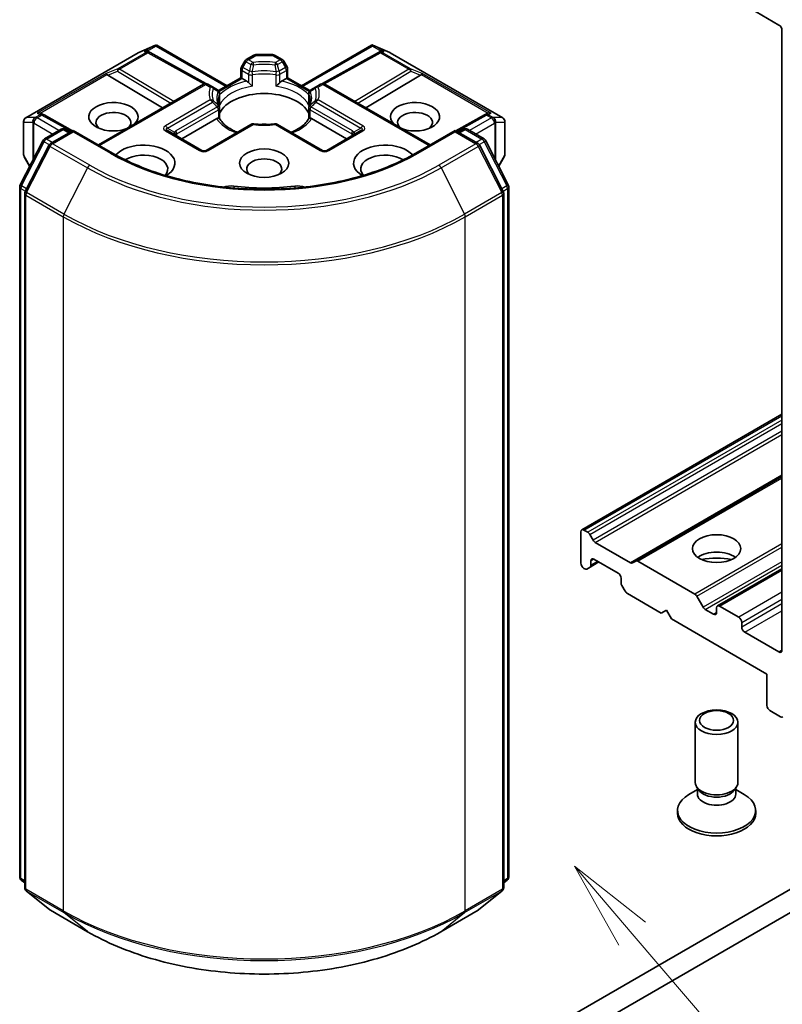
# Model space of a CAD drawing. Units: millimetres. Extents: x 0 to 4742, y 0 to 984.
# Drawn here: x 145 to 155, y 40 to 54 of the extents above; entities that cross this region are included whole.
import ezdxf

# ---------------------------------------------------------------- set-up
doc = ezdxf.new("R2010")
doc.units = ezdxf.units.MM
doc.layers.add('Symbol (TK)', color=100, linetype='Continuous', lineweight=18, true_color=0x00ff3f)
doc.layers.add('Visible (ISO)', color=7, linetype='Continuous', lineweight=35)
doc.layers.add('Visible Narrow (ISO)', color=7, linetype='Continuous', lineweight=25)
doc.styles.add('Note Text (TK2)', font='MS PGothic.ttf')

# ---------------------------------------------------------------- blocks, each defined once
blk = doc.blocks.new('バルーン22')
at = {"layer": 'Symbol (TK)', "color": 100, "true_color": 0x00ff40}
for p, q in [((320.737, 90.797), (319.111, 92.696)), ((321.117, 91.123), (319.111, 92.696)), ((319.111, 92.696), (320.358, 90.472)), ((320.737, 90.797), (326.154, 84.474))]:
    blk.add_line(p, q, dxfattribs=at)
at = {"layer": 'Symbol (TK)'}
blk.add_circle((328.104, 82.198), 3, dxfattribs=at)
at = {"layer": 'Symbol (TK)', "color": 7, "insert": (328.104, 82.18), "char_height": 2, "attachment_point": 5, "style": 'Note Text (TK2)'}
blk.add_mtext('4', dxfattribs=at)

msp = doc.modelspace()

# ---------------------------------------------------------------- linework, layer by layer
at = {"layer": 'Visible (ISO)'}
for p, q in [((154.7024, 54.4578), (155.1833, 54.1802)), ((155.2257, 54.1067), (155.2257, 45.3865)), ((146.1764, 53.7928), (146.405, 53.8929)), ((146.4199, 53.899), (146.4199, 53.8835)), ((146.4316, 53.8971), (147.4192, 53.3268)), ((148.4658, 53.3268), (149.4534, 53.8971)), ((149.4651, 53.899), (149.4651, 53.8835)), ((149.48, 53.8929), (149.7086, 53.7928)), ((144.587, 52.8756), (146.1704, 53.7898)), ((146.3124, 53.8061), (146.3335, 53.7955)), ((146.3358, 53.7943), (147.1211, 53.3564)), ((147.6897, 53.6952), (147.7959, 53.7566)), ((148.0591, 53.7646), (147.8259, 53.7646)), ((148.1953, 53.6952), (148.0891, 53.7566)), ((149.5492, 53.7943), (148.7639, 53.3564)), ((149.5515, 53.7955), (149.5726, 53.8061)), ((149.7146, 53.7898), (151.298, 52.8756)), ((147.6677, 53.6733), (147.6218, 53.5939)), ((148.2632, 53.5939), (148.2173, 53.6733)), ((145.7434, 53.4744), (146.5118, 53.0152)), ((147.6138, 53.4392), (147.6138, 53.5639)), ((148.2712, 53.5639), (148.2712, 53.4392)), ((150.1416, 53.4744), (149.3732, 53.0152)), ((145.609, 52.494), (147.0888, 53.3484)), ((147.2139, 53.3108), (147.1488, 53.3484)), ((147.2998, 53.2578), (147.6138, 53.4392)), ((147.6314, 53.429), (147.6138, 53.4392)), ((147.6314, 53.429), (147.6996, 53.3896)), ((148.1854, 53.3896), (148.2536, 53.429)), ((148.2712, 53.4392), (148.2536, 53.429)), ((148.2712, 53.4392), (148.5852, 53.2578)), ((148.7362, 53.3484), (148.6711, 53.3108)), ((150.276, 52.494), (148.7962, 53.3484)), ((147.2852, 53.2696), (147.2139, 53.3108)), ((147.3152, 53.2176), (147.3152, 53.0711)), ((148.5698, 53.0711), (148.5698, 53.2176)), ((148.6711, 53.3108), (148.5998, 53.2696)), ((144.8063, 52.9366), (144.8425, 52.9184)), ((145.2466, 52.693), (144.8448, 52.9171)), ((147.3152, 53.0119), (147.3152, 52.8662)), ((148.5698, 52.8662), (148.5698, 53.0119)), ((151.0402, 52.9171), (150.6384, 52.693)), ((151.0425, 52.9184), (151.0787, 52.9366)), ((144.557, 52.8236), (144.557, 52.3582)), ((146.7828, 52.5799), (147.2753, 52.8642)), ((147.7547, 52.7817), (147.124, 52.4175)), ((148.761, 52.4175), (148.1303, 52.7817)), ((148.6097, 52.8642), (149.1022, 52.5799)), ((151.328, 52.3582), (151.328, 52.8236)), ((144.8495, 52.578), (145.0841, 52.7135)), ((145.2555, 52.6981), (144.9342, 52.5127)), ((145.1441, 52.7135), (145.2131, 52.6736)), ((145.2555, 52.6778), (145.2555, 52.6981)), ((145.8088, 52.3787), (145.2555, 52.6981)), ((147.064, 52.4175), (146.5831, 52.6952)), ((149.3019, 52.6952), (148.821, 52.4175)), ((150.6295, 52.6981), (150.0762, 52.3787)), ((150.6295, 52.6981), (150.6295, 52.6778)), ((150.9508, 52.5127), (150.6295, 52.6981)), ((150.6719, 52.6736), (150.7409, 52.7135)), ((150.8009, 52.7135), (151.0355, 52.578)), ((144.5091, 51.9311), (144.826, 52.5533)), ((144.9108, 52.4879), (144.5798, 51.8382)), ((151.3052, 51.8382), (150.9742, 52.4879)), ((151.059, 52.5533), (151.3759, 51.9311)), ((144.5651, 52.3282), (144.6428, 52.1936)), ((151.2422, 52.1936), (151.3199, 52.3282)), ((144.5025, 42.2005), (144.5025, 51.9039)), ((144.5732, 51.8109), (144.5732, 42.0485)), ((151.3118, 42.0485), (151.3118, 51.8109)), ((151.3825, 51.9039), (151.3825, 42.2005)), ((166.992, 48.7505), (150.0214, 38.9525)), ((155.2257, 48.7055), (152.4097, 47.0796)), ((150.0214, 38.6259), (166.992, 48.4239)), ((155.2257, 47.8278), (153.1697, 46.6408)), ((152.3973, 46.6113), (152.3973, 47.0522)), ((152.4397, 47.0767), (152.4928, 47.046)), ((152.5228, 47.0143), (152.5687, 46.9349)), ((152.5987, 46.9032), (153.0939, 46.6173)), ((152.4397, 46.5378), (152.4504, 46.5316)), ((152.5263, 46.5551), (152.4804, 46.5286)), ((152.5263, 46.5551), (152.6518, 46.6276)), ((152.5387, 46.5826), (152.5387, 46.6439)), ((152.5811, 46.6684), (152.9205, 46.4725)), ((153.1239, 46.6144), (153.1697, 46.6408)), ((153.1997, 46.6379), (153.999, 46.1764)), ((155.2257, 46.5336), (154.3189, 46.01)), ((152.963, 46.399), (152.963, 46.3376)), ((153.0212, 46.2164), (152.9754, 46.2958)), ((153.0512, 46.1847), (153.5286, 45.9091)), ((154.029, 46.1448), (154.1173, 45.9918)), ((154.3065, 45.9826), (154.3065, 45.9172)), ((154.6176, 45.8519), (154.3489, 46.0071)), ((153.5286, 45.9091), (153.5994, 45.9499)), ((153.5994, 45.9499), (153.6701, 45.8274)), ((154.264, 45.8927), (154.1473, 45.9602)), ((153.6701, 45.8274), (155.0136, 45.0518)), ((154.66, 45.7131), (154.66, 45.7784)), ((155.1833, 45.362), (154.7024, 45.6396)), ((155.0136, 45.0518), (155.0136, 44.6109)), ((155.056, 44.5374), (155.2058, 44.4509)), ((154.0065, 43.5255), (154.0065, 44.3741)), ((154.6065, 43.5255), (154.6065, 44.3741)), ((154.0371, 43.4266), (153.9176, 43.3575)), ((154.0545, 43.4204), (154.0258, 43.4642)), ((154.0371, 43.3622), (154.0371, 43.447)), ((154.5584, 43.4204), (154.5871, 43.4642)), ((154.5758, 43.3622), (154.5758, 43.447)), ((154.5758, 43.4266), (154.6954, 43.3575)), ((153.7565, 43.0927), (153.7565, 43.133)), ((154.8565, 43.0927), (154.8565, 43.133)), ((144.5732, 42.1147), (144.5248, 42.1538)), ((151.3602, 42.1538), (151.3118, 42.1147)), ((144.5955, 42.0018), (144.9265, 41.7343)), ((150.9585, 41.7343), (151.2895, 42.0018)), ((144.9342, 41.729), (145.4575, 41.4268)), ((150.4275, 41.4268), (150.9508, 41.729))]:
    msp.add_line(p, q, dxfattribs=at)
for centre, start, end in [((146.2004, 53.7378), 113.65417, 120), ((146.3066, 53.7419), 60.84996, 63.31121), ((147.8259, 53.7046), 90, 120), ((148.0591, 53.7046), 60, 90), ((149.5784, 53.7419), 116.68879, 119.15004), ((149.6846, 53.7378), 60, 66.34583), ((147.7197, 53.6433), 120, 150), ((148.1653, 53.6433), 30, 60), ((147.6738, 53.5639), 150, 180), ((148.2112, 53.5639), 0, 30), ((147.1188, 53.2964), 60, 120), ((148.7662, 53.2964), 60, 120), ((147.2552, 53.2176), 0, 60.00001), ((148.6298, 53.2176), 120, 180), ((144.8156, 52.8647), 60.84996, 63.31121), ((147.2552, 53.0119), 0, 24.18021), ((148.6298, 53.0119), 155.81979, 180), ((151.0694, 52.8647), 116.68879, 119.15004), ((144.617, 52.8236), 120, 180), ((147.7847, 52.7297), 83.15253, 120), ((148.1003, 52.7297), 60, 96.84747), ((151.268, 52.8236), 0, 60), ((145.1141, 52.6615), 60, 120), ((150.7709, 52.6615), 60, 120), ((144.8795, 52.5261), 120, 153.00449), ((144.9642, 52.4607), 120, 153.00449), ((150.9208, 52.4607), 26.99551, 60), ((151.0055, 52.5261), 26.99551, 60), ((144.617, 52.3582), 180, 210), ((147.094, 52.4695), 240, 300), ((148.791, 52.4695), 240, 300), ((151.268, 52.3582), 330, 0), ((144.5625, 51.9039), 153.00449, 180), ((144.6332, 51.8109), 153.00449, 180), ((151.2518, 51.8109), 0, 26.99551), ((151.3225, 51.9039), 0, 26.99551), ((144.5625, 42.2005), 180, 231.05172), ((151.3225, 42.2005), 308.94828, 0), ((144.6332, 42.0485), 180, 231.05172), ((151.2518, 42.0485), 308.94828, 0), ((144.9642, 41.7809), 231.05172, 240), ((150.9208, 41.7809), 300, 308.94828)]:
    msp.add_arc(centre, 0.06, start, end, dxfattribs=at)
for centre, major_axis, ratio, start_param, end_param in [((155.1833, 54.1312), (-0.03, 0.052), 0.5773503, 3.9269908, 5.4977871), ((146.4153, 53.8319), (0.1259, 0.0637), 0.4222748, 1.3249975, 1.5594287), ((149.4697, 53.8319), (-0.1259, 0.0637), 0.4222748, 4.7237566, 4.9581877), ((146.2814, 53.7546), (0.0635, 0.0018), 0.9268026, 1.3125137, 1.9560148), ((146.2965, 53.747), (-0.0414, 0.0575), 0.8001954, 5.2907241, 5.5595571), ((149.5885, 53.747), (-0.0414, -0.0575), 0.8001954, 3.8652209, 4.1340538), ((149.6036, 53.7546), (-0.0635, 0.0018), 0.9268026, 4.3271705, 4.9706716), ((145.7452, 53.445), (0.0265, -0.054), 0.1137262, 2.3638175, 3.0073186), ((145.8432, 53.4853), (-0.1149, 0.0082), 0.3026251, 0.2228992, 0.5400652), ((150.0418, 53.4853), (0.1149, 0.0082), 0.3026251, 5.7431201, 6.0602861), ((150.1398, 53.445), (-0.0265, -0.054), 0.1137262, 3.2758667, 3.9193678), ((147.9425, 52.8411), (0.65, 0), 0.5773503, 0.265163, 2.8764297), ((145.8212, 52.8901), (0.3459, 0), 0.5773503, 5.7477827, 11.5309769), ((150.0638, 52.8901), (0.3459, 0), 0.5773503, 4.1769864, 9.9601806), ((144.7752, 52.885), (0.0635, 0.0018), 0.9268026, 1.3125137, 1.9560148), ((144.7904, 52.8774), (-0.0414, 0.0575), 0.8001954, 5.2907241, 5.5595571), ((145.8212, 52.8085), (-0.2459, 0), 0.5773503, 2.6530138, 6.8815928), ((150.0638, 52.8085), (-0.2459, 0), 0.5773503, 2.5431851, 6.7717641), ((151.0946, 52.8774), (-0.0414, -0.0575), 0.8001954, 3.8652209, 4.1340538), ((151.1098, 52.885), (-0.0635, 0.0018), 0.9268026, 4.3271705, 4.9706716), ((147.9425, 52.588), (0.34, 0), 0.5773503, 1.40444, 1.7371527), ((146.2454, 52.2369), (0.44, 0), 0.5773503, 5.5203237, 8.9499742), ((149.6396, 52.2369), (-0.44, 0), 0.5773503, 3.6163964, 7.046047), ((146.2454, 52.1553), (0.34, 0), 0.5773503, 5.8107598, 8.7137302), ((149.6396, 52.1553), (-0.34, 0), 0.5773503, 3.8526405, 6.7556108), ((147.9425, 52.1553), (-0.2459, 0), 0.5773503, 2.5431851, 6.8815928), ((147.4703, 51.801), (0.2, 0), 0.5773503, 1.3564776, 2.0972132), ((147.9425, 53.0534), (2.02, 0), 0.5773503, 4.4980703, 4.9267077), ((148.4147, 51.801), (0.2, 0), 0.5773503, 1.0443795, 1.785115), ((152.4397, 47.0277), (-0.03, 0.052), 0.5773503, 5.4977871, 7.0685835), ((152.4928, 46.997), (0.03, -0.052), 0.5773503, 1.5707963, 2.3561945), ((152.5987, 46.9522), (0.03, -0.052), 0.5773503, 4.712389, 5.4977871), ((152.5811, 46.6194), (-0.03, 0.052), 0.5773503, 5.4977871, 7.0685835), ((154.3065, 46.5704), (0.34, 0), 0.5773503, 0.6737459, 2.4678467), ((154.3065, 46.2765), (-0.7, 0), 0.5773503, 4.4052971, 5.0194809), ((152.4397, 46.5868), (-0.03, 0.052), 0.5773503, 0.7853982, 2.3561945), ((152.4504, 46.5806), (0.03, -0.052), 0.5773503, 5.4977871, 6.2831853), ((152.4963, 46.6071), (0.03, -0.052), 0.5773503, 0, 0.7853982), ((153.0939, 46.6663), (0.03, -0.052), 0.5773503, 5.4977871, 6.2831853), ((153.1997, 46.5889), (-0.03, 0.052), 0.5773503, 5.4977871, 6.2831853), ((152.9205, 46.4235), (-0.03, 0.052), 0.5773503, 3.9269908, 5.4977871), ((153.0054, 46.3131), (-0.03, 0.052), 0.5773503, 0.7853982, 1.5707963), ((153.0512, 46.2337), (-0.03, 0.052), 0.5773503, 1.5707963, 2.3561945), ((153.999, 46.1274), (0.03, -0.052), 0.5773503, 1.5707963, 2.3561945), ((154.1473, 46.0092), (0.03, -0.052), 0.5773503, 4.712389, 5.4977871), ((154.3489, 45.9581), (-0.03, 0.052), 0.5773503, 5.4977871, 7.0685835), ((154.264, 45.9417), (0.03, -0.052), 0.5773503, 5.4977871, 7.0685835), ((154.6176, 45.8029), (0.03, -0.052), 0.5773503, 0.7853982, 2.3561945), ((154.7024, 45.6886), (0.03, -0.052), 0.5773503, 3.9269908, 5.4977871), ((155.1833, 45.411), (0.03, -0.052), 0.5773503, 5.4977871, 7.0685835), ((155.056, 44.5864), (-0.03, 0.052), 0.5773503, 0.7853982, 2.3561945), ((155.2058, 44.4998), (0.03, -0.052), 0.5773503, 5.4977871, 6.3738452), ((154.3065, 43.5255), (-0.3, 0), 0.5773503, 0, 3.1415927), ((154.3065, 43.133), (-0.55, 0), 0.5773503, 5.4977871, 10.2101761), ((154.3065, 43.3622), (-0.2693, 0), 0.5773503, 0, 3.1415927), ((154.3065, 43.4754), (-0.2693, 0), 0.5773503, 0.3613671, 2.7802255), ((154.3065, 43.0927), (-0.55, 0), 0.5773503, 0, 3.1415927)]:
    msp.add_ellipse(centre, major_axis=major_axis, ratio=ratio, start_param=start_param, end_param=end_param, dxfattribs=at)
for centre, major_axis in [((147.9425, 52.2369), (0.3459, 0)), ((154.3065, 46.8154), (0.34, 0)), ((154.3065, 44.3741), (-0.3, 0)), ((154.3065, 44.3991), (-0.2387, 0))]:
    msp.add_ellipse(centre, major_axis=major_axis, ratio=0.5773503, dxfattribs=at)
for points, knots in [([(146.4199, 53.899), (146.4206, 53.8991), (146.4213, 53.8992), (146.4251, 53.8995), (146.4287, 53.8987), (146.4316, 53.8971)], [0.250886766, 0.250886766, 0.250886766, 0.250886766, 0.252877969, 0.252877969, 0.261626325, 0.261626325, 0.261626325, 0.261626325]), ([(149.4651, 53.899), (149.4645, 53.8991), (149.4638, 53.8992), (149.4598, 53.8996), (149.4564, 53.8988), (149.4534, 53.8971), (149.4534, 53.8971), (149.4534, 53.8971)], [0.381031219, 0.381031219, 0.381031219, 0.381031219, 0.382741903, 0.382741903, 0.391761654, 0.391761654, 0.391807965, 0.391807965, 0.391807965, 0.391807965]), ([(147.6996, 53.3896), (147.7056, 53.3862), (147.7127, 53.3806), (147.7194, 53.3736), (147.7207, 53.3723), (147.7219, 53.3709)], [0.046570546, 0.046570546, 0.046570546, 0.046570546, 0.059268827, 0.059268827, 0.062007553, 0.062007553, 0.062007553, 0.062007553]), ([(147.7219, 53.3709), (147.7232, 53.3694), (147.7246, 53.3678), (147.7323, 53.3595), (147.7395, 53.3524), (147.7577, 53.3357), (147.7686, 53.3267), (147.7791, 53.3189), (147.7792, 53.3188), (147.7794, 53.3187)], [0.073709419, 0.073709419, 0.073709419, 0.073709419, 0.076897284, 0.076897284, 0.091048315, 0.091048315, 0.109993893, 0.109993893, 0.110269957, 0.110269957, 0.110269957, 0.110269957]), ([(148.1056, 53.3187), (148.1058, 53.3188), (148.1059, 53.3189), (148.1164, 53.3267), (148.1273, 53.3357), (148.1455, 53.3524), (148.1527, 53.3595), (148.1604, 53.3678), (148.1618, 53.3694), (148.1631, 53.3709)], [-0.000337696, -0.000337696, -0.000337696, -0.000337696, 0, 0, 0.023175232, 0.023175232, 0.04048552, 0.04048552, 0.044385084, 0.044385084, 0.044385084, 0.044385084]), ([(148.1631, 53.3709), (148.1643, 53.3723), (148.1656, 53.3736), (148.1723, 53.3806), (148.1794, 53.3862), (148.1854, 53.3896)], [0.125076059, 0.125076059, 0.125076059, 0.125076059, 0.127814785, 0.127814785, 0.140513066, 0.140513066, 0.140513066, 0.140513066]), ([(147.31, 53.0365), (147.3076, 53.0418), (147.3055, 53.0471), (147.3017, 53.0576), (147.3001, 53.0628), (147.2973, 53.0733), (147.2962, 53.0785), (147.2943, 53.0889), (147.2936, 53.0941), (147.2927, 53.1044), (147.2925, 53.1096), (147.2925, 53.1148)], [5.24413872, 5.24413872, 5.24413872, 5.24413872, 5.2948684, 5.2948684, 5.34559809, 5.34559809, 5.39632777, 5.39632777, 5.44705746, 5.44705746, 5.49778714, 5.49778714, 5.49778714, 5.49778714]), ([(147.3133, 53.0496), (147.3133, 53.0498), (147.3134, 53.0501), (147.3146, 53.0572), (147.3152, 53.0643), (147.3152, 53.0711)], [-0.000337696, -0.000337696, -0.000337696, -0.000337696, 0, 0, 0.010702954, 0.010702954, 0.010702954, 0.010702954]), ([(148.5698, 53.0711), (148.5698, 53.0643), (148.5704, 53.0572), (148.5716, 53.0501), (148.5717, 53.0498), (148.5717, 53.0496)], [0.1012443086, 0.1012443086, 0.1012443086, 0.1012443086, 0.109993893, 0.109993893, 0.1102699567, 0.1102699567, 0.1102699567, 0.1102699567]), ([(148.5925, 53.1148), (148.5925, 53.1096), (148.5923, 53.1044), (148.5914, 53.0941), (148.5907, 53.0889), (148.5888, 53.0785), (148.5877, 53.0733), (148.5849, 53.0628), (148.5833, 53.0576), (148.5795, 53.0471), (148.5774, 53.0418), (148.575, 53.0365)], [2.35619449, 2.35619449, 2.35619449, 2.35619449, 2.40692418, 2.40692418, 2.45765386, 2.45765386, 2.50838354, 2.50838354, 2.55911323, 2.55911323, 2.60984291, 2.60984291, 2.60984291, 2.60984291]), ([(147.2753, 52.8642), (147.2813, 52.8677), (147.2884, 52.8702), (147.2952, 52.8711), (147.2964, 52.8712), (147.2976, 52.8712)], [0.046570546, 0.046570546, 0.046570546, 0.046570546, 0.059268827, 0.059268827, 0.062007553, 0.062007553, 0.062007553, 0.062007553]), ([(147.2976, 52.8712), (147.299, 52.8712), (147.3002, 52.8712), (147.3066, 52.871), (147.3104, 52.8703), (147.3138, 52.8684), (147.3145, 52.8677), (147.3149, 52.8669)], [0.073709419, 0.073709419, 0.073709419, 0.073709419, 0.076897284, 0.076897284, 0.091048315, 0.091048315, 0.097321849, 0.097321849, 0.097321849, 0.097321849]), ([(147.5652, 52.6723), (147.5451, 52.6802), (147.5258, 52.6887), (147.4757, 52.7135), (147.4469, 52.7308), (147.3964, 52.7675), (147.3747, 52.7869), (147.3391, 52.8266), (147.3251, 52.8469), (147.3149, 52.8669)], [4.52409357, 4.52409357, 4.52409357, 4.52409357, 4.63470077, 4.63470077, 4.82696272, 4.82696272, 5.01922467, 5.01922467, 5.21148662, 5.21148662, 5.21148662, 5.21148662]), ([(147.7919, 52.7893), (147.8116, 52.7869), (147.8316, 52.785), (147.8717, 52.7822), (147.8919, 52.7812), (147.9324, 52.7803), (147.9526, 52.7803), (147.9931, 52.7812), (148.0133, 52.7822), (148.0534, 52.785), (148.0734, 52.7869), (148.0931, 52.7893)], [2.15112797, 2.15112797, 2.15112797, 2.15112797, 2.23315458, 2.23315458, 2.31518119, 2.31518119, 2.39720779, 2.39720779, 2.4792344, 2.4792344, 2.56126101, 2.56126101, 2.56126101, 2.56126101]), ([(148.5701, 52.8669), (148.5599, 52.8469), (148.5459, 52.8266), (148.5103, 52.7869), (148.4886, 52.7675), (148.4381, 52.7308), (148.4093, 52.7135), (148.3592, 52.6887), (148.3399, 52.6802), (148.3198, 52.6723)], [2.64249501, 2.64249501, 2.64249501, 2.64249501, 2.83475696, 2.83475696, 3.02701891, 3.02701891, 3.21928086, 3.21928086, 3.32988807, 3.32988807, 3.32988807, 3.32988807]), ([(148.5701, 52.8669), (148.5705, 52.8677), (148.5712, 52.8684), (148.5745, 52.8703), (148.5784, 52.871), (148.5848, 52.8712), (148.586, 52.8712), (148.5874, 52.8712)], [0.015501113, 0.015501113, 0.015501113, 0.015501113, 0.023175232, 0.023175232, 0.04048552, 0.04048552, 0.044385084, 0.044385084, 0.044385084, 0.044385084]), ([(148.5874, 52.8712), (148.5886, 52.8712), (148.5898, 52.8711), (148.5966, 52.8702), (148.6037, 52.8677), (148.6097, 52.8642)], [0.125076059, 0.125076059, 0.125076059, 0.125076059, 0.127814785, 0.127814785, 0.140513066, 0.140513066, 0.140513066, 0.140513066]), ([(150.0762, 52.3787), (149.8544, 52.2506), (149.5963, 52.1422), (149.0333, 51.9766), (148.7285, 51.9194), (148.1029, 51.8622), (147.7821, 51.8622), (147.1564, 51.9194), (146.8517, 51.9766), (146.2887, 52.1422), (146.0306, 52.2506), (145.8088, 52.3787)], [3.1415927, 3.1415927, 3.1415927, 3.1415927, 3.4557519, 3.4557519, 3.7699112, 3.7699112, 4.0840704, 4.0840704, 4.3982297, 4.3982297, 4.712389, 4.712389, 4.712389, 4.712389]), ([(145.4575, 41.4268), (145.7193, 41.2757), (146.0214, 41.1491), (146.6773, 40.9561), (147.0311, 40.8898), (147.7567, 40.8235), (148.1283, 40.8235), (148.8539, 40.8898), (149.2077, 40.9561), (149.8636, 41.1491), (150.1657, 41.2757), (150.4275, 41.4268)], [1.5707963, 1.5707963, 1.5707963, 1.5707963, 1.8849556, 1.8849556, 2.1991149, 2.1991149, 2.5132741, 2.5132741, 2.8274334, 2.8274334, 3.1415927, 3.1415927, 3.1415927, 3.1415927])]:
    msp.add_open_spline(points, degree=3, knots=knots, dxfattribs=at)
at = {"layer": 'Visible Narrow (ISO)'}
for p, q in [((146.175, 53.7917), (146.3898, 53.8858)), ((146.3898, 53.8858), (146.2559, 53.8085)), ((146.296, 53.812), (146.4199, 53.8835)), ((146.4199, 53.8835), (147.4017, 53.3167)), ((148.4833, 53.3167), (149.4651, 53.8835)), ((149.4651, 53.8835), (149.589, 53.812)), ((149.6291, 53.8085), (149.4951, 53.8858)), ((149.4951, 53.8858), (149.71, 53.7917)), ((144.5916, 52.8775), (146.175, 53.7917)), ((146.2811, 53.7958), (145.8831, 53.566)), ((145.9085, 53.5611), (146.3066, 53.7909)), ((146.2559, 53.8085), (146.2811, 53.7958)), ((146.3066, 53.7909), (147.0947, 53.3513)), ((147.7197, 53.6923), (147.8259, 53.7536)), ((147.8259, 53.7646), (147.8259, 53.7536)), ((147.8259, 53.7536), (148.0591, 53.7536)), ((148.0591, 53.7536), (148.0591, 53.7646)), ((148.0591, 53.7536), (148.1653, 53.6923)), ((148.7903, 53.3513), (149.5784, 53.7909)), ((149.5784, 53.7909), (149.9765, 53.5611)), ((149.6039, 53.7958), (149.6291, 53.8085)), ((150.0019, 53.566), (149.6039, 53.7958)), ((149.71, 53.7917), (151.2934, 52.8775)), ((147.6438, 53.5812), (147.6897, 53.6606)), ((147.6897, 53.6606), (147.6677, 53.6733)), ((147.6897, 53.6606), (147.7547, 53.623)), ((147.7847, 53.6547), (147.7197, 53.6923)), ((148.1653, 53.6923), (148.1003, 53.6547)), ((148.1303, 53.623), (148.1953, 53.6606)), ((148.2173, 53.6733), (148.1953, 53.6606)), ((148.1953, 53.6606), (148.2412, 53.5812)), ((145.7197, 53.4989), (144.7498, 52.9389)), ((144.7898, 52.9424), (145.7306, 53.4856)), ((145.8831, 53.566), (145.7197, 53.4989)), ((145.7434, 53.4744), (145.878, 53.5297)), ((145.878, 53.5297), (146.6273, 53.0819)), ((146.6695, 53.1063), (145.9085, 53.5611)), ((147.6218, 53.5939), (147.6438, 53.5812)), ((147.6314, 53.429), (147.6314, 53.5394)), ((147.6314, 53.5394), (147.7219, 53.4871)), ((147.7343, 53.5289), (147.6438, 53.5812)), ((147.7219, 53.4871), (147.7219, 53.3709)), ((147.7794, 53.3187), (147.7794, 53.4781)), ((148.1056, 53.4781), (148.1056, 53.3187)), ((148.2412, 53.5812), (148.1507, 53.5289)), ((148.1631, 53.4871), (148.2536, 53.5394)), ((148.1631, 53.3709), (148.1631, 53.4871)), ((148.2412, 53.5812), (148.2632, 53.5939)), ((148.2536, 53.5394), (148.2536, 53.429)), ((149.9765, 53.5611), (149.2155, 53.1063)), ((149.2577, 53.0819), (150.007, 53.5297)), ((150.1653, 53.4989), (150.0019, 53.566)), ((150.007, 53.5297), (150.1416, 53.4744)), ((150.1544, 53.4856), (151.0952, 52.9424)), ((151.1352, 52.9389), (150.1653, 53.4989)), ((145.6266, 52.4839), (147.1188, 53.3454)), ((147.1188, 53.3454), (147.1839, 53.3078)), ((147.3095, 53.2432), (147.6314, 53.429)), ((148.2536, 53.429), (148.5755, 53.2432)), ((148.7011, 53.3078), (148.7662, 53.3454)), ((148.7662, 53.3454), (150.2584, 52.4839)), ((147.3133, 53.209), (147.3133, 53.0496)), ((148.5717, 53.0496), (148.5717, 53.209)), ((147.1839, 53.1256), (146.5531, 52.7615)), ((146.5831, 52.7298), (147.2139, 53.094)), ((148.6711, 53.094), (149.3019, 52.7298)), ((149.3319, 52.7615), (148.7011, 53.1256)), ((144.7901, 52.9186), (144.7209, 52.8787)), ((144.7464, 52.8738), (144.8156, 52.9137)), ((144.7498, 52.9389), (144.7901, 52.9186)), ((144.8156, 52.9137), (145.2293, 52.683)), ((147.2852, 53.0292), (146.6997, 52.6912)), ((146.7121, 52.6494), (147.2976, 52.9874)), ((147.2976, 52.9874), (147.2976, 52.8712)), ((148.5874, 52.8712), (148.5874, 52.9874)), ((148.5874, 52.9874), (149.1729, 52.6494)), ((149.1853, 52.6912), (148.5998, 53.0292)), ((150.6557, 52.683), (151.0694, 52.9137)), ((151.0694, 52.9137), (151.1386, 52.8738)), ((151.0949, 52.9186), (151.1352, 52.9389)), ((151.1641, 52.8787), (151.0949, 52.9186)), ((144.5601, 52.3473), (144.5601, 52.8127)), ((144.5601, 52.8127), (144.6853, 52.8127)), ((144.7168, 52.8775), (144.5916, 52.8775)), ((144.6853, 52.8127), (144.6853, 52.2771)), ((144.6998, 52.7991), (144.7039, 52.8003)), ((144.6998, 52.3055), (144.6998, 52.7991)), ((144.7039, 52.8003), (144.9692, 52.6472)), ((144.7209, 52.8787), (144.7168, 52.8775)), ((145.0541, 52.6961), (144.7464, 52.8738)), ((147.154, 52.4146), (147.7847, 52.7787)), ((148.1003, 52.7787), (148.731, 52.4146)), ((151.1386, 52.8738), (150.8309, 52.6961)), ((150.9158, 52.6472), (151.181, 52.8003)), ((151.1682, 52.8775), (151.1641, 52.8787)), ((151.2934, 52.8775), (151.1682, 52.8775)), ((151.181, 52.8003), (151.1852, 52.7991)), ((151.1852, 52.7991), (151.1852, 52.3055)), ((151.1997, 52.2771), (151.1997, 52.8127)), ((151.1997, 52.8127), (151.3249, 52.8127)), ((151.3249, 52.8127), (151.3249, 52.3473)), ((144.8795, 52.5751), (145.1141, 52.7105)), ((144.9642, 52.5097), (145.2555, 52.6778)), ((145.1141, 52.7105), (145.1955, 52.6635)), ((145.2555, 52.6778), (145.7788, 52.3757)), ((146.5531, 52.6922), (147.034, 52.4146)), ((146.5831, 52.7298), (146.6806, 52.6735)), ((146.7121, 52.6207), (146.7121, 52.6494)), ((148.851, 52.4146), (149.3319, 52.6922)), ((149.1729, 52.6494), (149.1729, 52.6207)), ((149.3019, 52.7298), (149.2044, 52.6735)), ((150.1062, 52.3757), (150.6295, 52.6778)), ((150.6295, 52.6778), (150.9208, 52.5097)), ((150.6895, 52.6635), (150.7709, 52.7105)), ((150.7709, 52.7105), (151.0055, 52.5751)), ((144.5299, 51.9164), (144.8469, 52.5386)), ((144.8469, 52.5386), (144.9173, 52.498)), ((144.9609, 52.5281), (144.8795, 52.5751)), ((145.4875, 52.2076), (144.9642, 52.5097)), ((150.9208, 52.5097), (150.3975, 52.2076)), ((151.0055, 52.5751), (150.9241, 52.5281)), ((150.9677, 52.498), (151.0381, 52.5386)), ((151.0381, 52.5386), (151.3551, 51.9164)), ((144.6006, 51.8235), (144.9316, 52.4732)), ((144.9316, 52.4732), (145.4549, 52.1711)), ((150.4301, 52.1711), (150.9534, 52.4732)), ((150.9534, 52.4732), (151.2844, 51.8235)), ((144.6456, 52.1992), (144.5601, 52.3473)), ((151.3249, 52.3473), (151.2394, 52.1992)), ((145.4549, 52.1711), (145.1239, 51.5214)), ((150.4301, 52.1711), (150.7611, 51.5214)), ((144.5201, 42.176), (144.5201, 51.8794)), ((144.5201, 51.8794), (144.5824, 51.8434)), ((144.5992, 51.8764), (144.5299, 51.9164)), ((145.1239, 51.5214), (144.6006, 51.8235)), ((147.5129, 51.9139), (147.5129, 51.887)), ((148.3721, 51.9139), (148.3721, 51.887)), ((151.2844, 51.8235), (150.7611, 51.5214)), ((151.3551, 51.9164), (151.2858, 51.8764)), ((151.3026, 51.8434), (151.3649, 51.8794)), ((151.3649, 51.8794), (151.3649, 42.176)), ((144.5908, 51.7864), (145.1141, 51.4843)), ((144.5908, 42.024), (144.5908, 51.7864)), ((150.7709, 51.4843), (151.2942, 51.7864)), ((151.2942, 51.7864), (151.2942, 42.024)), ((145.1141, 51.4843), (145.1141, 41.7219)), ((150.7709, 41.7219), (150.7709, 51.4843)), ((152.4397, 47.0767), (155.2257, 48.6852)), ((155.2257, 48.6238), (152.4928, 47.046)), ((152.5228, 47.0143), (155.2257, 48.5748)), ((155.2257, 48.4689), (152.5687, 46.9349)), ((152.5987, 46.9032), (155.2257, 48.4199)), ((155.2257, 47.8481), (153.0939, 46.6173)), ((153.1997, 46.6379), (155.2257, 47.8076)), ((155.2257, 46.8847), (153.999, 46.1764)), ((154.029, 46.1448), (155.2257, 46.8357)), ((152.5387, 46.6439), (152.5811, 46.6684)), ((152.6343, 46.6377), (152.5387, 46.5826)), ((155.2257, 46.6318), (154.1173, 45.9918)), ((154.1473, 45.9602), (155.2257, 46.5828)), ((154.3489, 46.0071), (155.2257, 46.5133)), ((155.2257, 46.203), (154.6176, 45.8519)), ((154.66, 45.7784), (155.2257, 46.105)), ((155.2257, 46.0397), (154.66, 45.7131)), ((154.3065, 45.9172), (154.264, 45.8927)), ((154.7024, 45.6396), (155.2257, 45.9417)), ((155.2257, 45.3865), (155.1833, 45.362)), ((144.5732, 42.1453), (144.5201, 42.176)), ((144.5732, 42.1153), (144.5299, 42.1503)), ((144.5299, 42.1503), (144.5732, 42.1253)), ((151.3649, 42.176), (151.3118, 42.1453)), ((151.3551, 42.1503), (151.3118, 42.1153)), ((151.3118, 42.1253), (151.3551, 42.1503)), ((145.1141, 41.7219), (144.5908, 42.024)), ((144.6006, 41.9983), (145.1239, 41.6962)), ((144.9316, 41.7307), (144.6006, 41.9983)), ((150.7611, 41.6962), (151.2844, 41.9983)), ((151.2942, 42.024), (150.7709, 41.7219)), ((151.2844, 41.9983), (150.9534, 41.7307)), ((145.4549, 41.4286), (144.9316, 41.7307)), ((145.4549, 41.4286), (145.1239, 41.6962)), ((150.9534, 41.7307), (150.4301, 41.4286)), ((150.4301, 41.4286), (150.7611, 41.6962))]:
    msp.add_line(p, q, dxfattribs=at)
for centre in [(147.094, 52.5185), (148.791, 52.5185)]:
    msp.add_arc(centre, 0.12, 240, 300, dxfattribs=at)
for centre, major_axis, ratio, start_param, end_param in [((146.2004, 53.7378), (-0.03, 0.052), 0.5773503, 6.1412883, 6.2831853), ((146.2004, 53.7378), (-0.0241, 0.055), 0.237795, 0, 0.1191619), ((146.3066, 53.7419), (0.0269, 0.0536), 0.9892858, 0, 0.912334), ((146.3066, 53.7419), (-0.03, 0.052), 0.5773503, 5.4977871, 6.1412883), ((146.3066, 53.7419), (0.0292, 0.0524), 0.5672897, 0, 0.7769076), ((147.8259, 53.7046), (-0.03, 0.052), 0.5773503, 5.4977871, 6.2831853), ((148.0591, 53.7046), (0.03, 0.052), 0.5773503, 0, 0.7853982), ((149.5784, 53.7419), (-0.0292, 0.0524), 0.5672897, 5.5062777, 6.2831853), ((149.5784, 53.7419), (-0.0269, 0.0536), 0.9892858, 5.3708513, 6.2831853), ((149.5784, 53.7419), (0.03, 0.052), 0.5773503, 0.1418971, 0.7853982), ((149.6846, 53.7378), (0.0241, 0.055), 0.237795, 6.1640234, 6.2831853), ((149.6846, 53.7378), (0.03, 0.052), 0.5773503, 0, 0.1418971), ((147.7197, 53.6433), (-0.03, 0.052), 0.5773503, 5.4977871, 6.2831853), ((147.7197, 53.6433), (-0.03, -0.052), 0.5773503, 3.9269908, 4.712389), ((147.7847, 53.6057), (0.03, 0.052), 0.5773503, 0.7853982, 1.5707963), ((147.7847, 53.6057), (0.0585, -0.0132), 0.2059935, 1.4691407, 2.1545648), ((147.9425, 53.2167), (-0.7749, 0), 0.5773503, 4.5073225, 4.9174555), ((147.7847, 53.6057), (0.0072, -0.0596), 0.1662651, 1.7306981, 2.5160962), ((147.9425, 53.2024), (0.7324, 0), 0.5773503, 1.3657298, 1.7758629), ((148.1003, 53.6057), (0.0072, 0.0596), 0.1662651, 0.6254964, 1.4108946), ((148.1003, 53.6057), (0.0585, 0.0132), 0.2059935, 0.9870278, 1.6724519), ((148.1003, 53.6057), (0.03, -0.052), 0.5773503, 1.5707963, 2.3561945), ((148.1653, 53.6433), (0.03, 0.052), 0.5773503, 0, 0.7853982), ((148.1653, 53.6433), (-0.03, 0.052), 0.5773503, 4.712389, 5.4977871), ((145.9085, 53.5121), (-0.0228, 0.0555), 0.4053533, 0.126651, 1.0873181), ((145.9085, 53.5121), (0.0308, 0.0515), 0.5872385, 0.7941872, 1.57966), ((145.9085, 53.5121), (-0.03, 0.052), 0.5773503, 5.4977871, 6.1412883), ((147.6738, 53.5639), (-0.06, 0), 0.5773503, 0, 0.7853982), ((147.6738, 53.5639), (-0.03, -0.052), 0.5773503, 4.712389, 5.4977871), ((147.7643, 53.5116), (-0.03, -0.052), 0.5773503, 4.712389, 5.4977871), ((147.7643, 53.5116), (0.06, 0), 0.5773503, 3.9269908, 4.9660374), ((147.7643, 53.5116), (-0.0587, 0.0122), 0.216458, 4.5752469, 5.2926415), ((147.9425, 53.1494), (-0.6676, 0), 0.5773503, 4.4587406, 4.9660374), ((147.7643, 53.5116), (0.0089, -0.0593), 0.2048895, 0.9399057, 1.7253038), ((147.9425, 53.1148), (0.65, 0), 0.5773503, 1.3171479, 1.8244448), ((148.1207, 53.5116), (-0.0089, -0.0593), 0.2048895, 4.5578814, 5.3432796), ((148.1207, 53.5116), (0.06, 0), 0.5773503, 4.4587406, 5.4977871), ((148.1207, 53.5116), (-0.0587, -0.0122), 0.216458, 4.1321364, 4.849531), ((148.1207, 53.5116), (0.03, -0.052), 0.5773503, 0.7853983, 1.5707966), ((148.2112, 53.5639), (0.03, -0.052), 0.5773503, 0.7853982, 1.5707963), ((148.2112, 53.5639), (0.06, 0), 0.5773503, 5.4977871, 6.2831853), ((149.9765, 53.5121), (0.03, 0.052), 0.5773503, 0.1418971, 0.7853982), ((149.9765, 53.5121), (0.0308, -0.0515), 0.5872385, 1.5619326, 2.3474054), ((149.9765, 53.5121), (0.0228, 0.0555), 0.4053533, 5.1958672, 6.1565343), ((147.1188, 53.2964), (-0.03, 0.052), 0.5773503, 5.4977871, 6.2831853), ((147.1188, 53.2964), (0.03, 0.052), 0.5773503, 0, 0.7853982), ((147.9425, 52.9554), (-0.65, 0), 0.5773503, 4.9660374, 6.0295369), ((147.9425, 53.0044), (-0.71, 0), 0.5773503, 5.0615465, 5.7956632), ((147.9425, 52.9554), (0.65, 0), 0.5773503, 0.2536484, 1.3171479), ((147.9425, 53.0044), (-0.71, 0), 0.5773503, 3.6291148, 4.3632315), ((148.7662, 53.2964), (-0.03, 0.052), 0.5773503, 5.4977871, 6.2831853), ((148.7662, 53.2964), (0.03, 0.052), 0.5773503, 0, 0.7853982), ((147.9425, 53.2167), (-0.7749, 0), 0.5773503, 6.0781188, 6.4882518), ((147.1839, 53.2588), (0.03, 0.052), 0.5773503, 0, 0.7853982), ((147.1839, 53.2588), (-0.0564, 0.0203), 0.7993889, 4.2073835, 4.9927817), ((147.9425, 53.2024), (-0.7324, 0), 0.5773503, 6.0781188, 6.4882518), ((147.1839, 53.2588), (0.03, 0.052), 0.5567646, 5.5977612, 6.2831853), ((147.9425, 53.1494), (-0.6676, 0), 0.5773503, 6.0295369, 6.5368337), ((147.2552, 53.2176), (0.03, 0.052), 0.5404822, 5.5657907, 6.2831854), ((147.9425, 53.1148), (-0.65, 0), 0.5773503, 6.0295369, 6.2831853), ((147.2552, 53.2176), (0.0547, -0.0246), 0.7903714, 0.3410147, 1.1264129), ((147.2552, 53.2176), (0.06, 0), 0.5773503, 6.0295369, 6.2831853), ((148.6298, 53.2176), (-0.06, 0), 0.5773503, 0, 0.2536484), ((148.6298, 53.2176), (-0.0547, -0.0246), 0.7903714, 5.1567725, 5.9421706), ((147.9425, 53.1148), (0.65, 0), 0.5773503, 0, 0.2536484), ((148.6298, 53.2176), (-0.03, 0.052), 0.5404822, 0, 0.7173946), ((147.9425, 53.1494), (0.6676, 0), 0.5773503, 6.0295369, 6.5368337), ((148.7011, 53.2588), (-0.03, 0.052), 0.5567646, 0, 0.6854241), ((148.7011, 53.2588), (-0.0564, -0.0203), 0.7993889, 4.4319963, 5.2173944), ((147.9425, 53.2024), (0.7324, 0), 0.5773503, 6.0781188, 6.4882518), ((148.7011, 53.2588), (-0.03, 0.052), 0.5773503, 5.4977871, 6.2831853), ((147.9425, 53.2167), (0.7749, 0), 0.5773503, 6.0781188, 6.4882518), ((147.1839, 53.0766), (0.0564, 0.0203), 0.7993889, 0.5050055, 1.2904036), ((147.1839, 53.0766), (-0.03, 0.052), 0.5773503, 4.712389, 5.4977871), ((147.1839, 53.0766), (0.0407, 0.0441), 0.2059935, 5.2961575, 5.9815816), ((147.2552, 53.0119), (0.0399, 0.0448), 0.216458, 5.2926415, 6.0100361), ((147.2552, 53.0119), (0.0547, 0.0246), 0.7903714, 0, 0.4443835), ((148.6298, 53.0119), (-0.0547, 0.0246), 0.7903714, 5.8388018, 6.2831853), ((148.6298, 53.0119), (-0.0399, 0.0448), 0.216458, 0.2731492, 0.9905438), ((148.7011, 53.0766), (0.0564, -0.0203), 0.7993889, 1.851189, 2.6365872), ((148.7011, 53.0766), (-0.0407, 0.0441), 0.2059935, 0.3016037, 0.9870278), ((148.7011, 53.0766), (-0.03, -0.052), 0.5773503, 3.9269908, 4.712389), ((144.8156, 52.8647), (0.0269, 0.0536), 0.9892858, 0, 0.912334), ((144.8156, 52.8647), (-0.03, 0.052), 0.5773503, 5.4977871, 6.1412883), ((144.8156, 52.8647), (0.0292, 0.0524), 0.5672897, 0, 0.7769076), ((147.2552, 53.0119), (0.03, -0.052), 0.5773503, 0.7853982, 1.5707963), ((147.2552, 53.0119), (0.06, 0), 0.5773503, 5.4977871, 6.2831853), ((148.6298, 53.0119), (-0.06, 0), 0.5773503, 0, 0.7853982), ((148.6298, 53.0119), (-0.03, -0.052), 0.5773503, 4.712389, 5.4977871), ((151.0694, 52.8647), (-0.0292, 0.0524), 0.5672897, 5.5062777, 6.2831853), ((151.0694, 52.8647), (-0.0269, 0.0536), 0.9892858, 5.3708513, 6.2831853), ((151.0694, 52.8647), (0.03, 0.052), 0.5773503, 0.1418971, 0.7853982), ((144.617, 52.8236), (0, 0.06), 0.9649013, 0.4552611, 1.7544003), ((144.617, 52.8236), (-0.06, 0), 0.5773503, 0, 0.3217506), ((144.617, 52.8236), (-0.03, 0.052), 0.5773503, 6.1412883, 6.2831853), ((144.7422, 52.8236), (0, -0.06), 0.9649013, 3.5968538, 4.895993), ((144.7422, 52.8236), (-0.06, 0), 0.5773503, 0.3217506, 0.7853982), ((144.7464, 52.8248), (-0.0166, 0.0576), 0.8082904, 0.1973956, 1.7681919), ((144.7422, 52.8236), (-0.0166, 0.0576), 0.8082904, 0.1973956, 1.7681919), ((144.7464, 52.8248), (0.03, 0.052), 0.5773503, 0.7853982, 2.3561945), ((144.7464, 52.8248), (-0.03, 0.052), 0.5773503, 5.4977871, 6.1412883), ((147.9425, 53.0044), (-0.71, 0), 0.5773503, 0.3491575, 0.9838819), ((147.7847, 52.7297), (-0.03, 0.052), 0.5773503, 5.4977871, 6.2831853), ((147.7847, 52.7297), (0.0072, 0.0596), 0.1662651, 0, 0.6254964), ((147.9425, 53.2167), (0.7749, 0), 0.5773503, 4.5073225, 4.9174555), ((148.1003, 52.7297), (-0.0072, 0.0596), 0.1662651, 5.6576889, 6.2831853), ((148.1003, 52.7297), (0.03, 0.052), 0.5773503, 0, 0.7853982), ((147.9425, 53.0044), (0.71, 0), 0.5773503, 5.2993034, 5.9340278), ((151.1386, 52.8248), (0.03, 0.052), 0.5773503, 0.1418971, 0.7853982), ((151.1386, 52.8248), (0.03, -0.052), 0.5773503, 0.7853982, 2.3561945), ((151.1386, 52.8248), (0.0166, 0.0576), 0.8082904, 4.5149934, 6.0857897), ((151.1427, 52.8236), (0, 0.06), 0.9649013, 4.528785, 5.8279242), ((151.1427, 52.8236), (0.0166, 0.0576), 0.8082904, 4.5149934, 6.0857897), ((151.1427, 52.8236), (0.06, 0), 0.5773503, 5.4977871, 5.9614348), ((151.268, 52.8236), (0, -0.06), 0.9649013, 1.3871923, 2.6863315), ((151.268, 52.8236), (0.03, 0.052), 0.5773503, 0, 0.1418971), ((151.268, 52.8236), (0.06, 0), 0.5773503, 5.9614348, 6.2831853), ((145.1141, 52.6615), (-0.03, 0.052), 0.5773503, 5.4977871, 6.2831853), ((145.1141, 52.6615), (0.03, 0.052), 0.5773503, 0, 0.7853982), ((146.7331, 52.7268), (-0.2078, 0), 0.3333333, 5.7595865, 6.8067841), ((146.7331, 52.6778), (-0.173, 0.0415), 0.1894955, 5.8050412, 6.8522387), ((146.5531, 52.7125), (0.03, -0.052), 0.5773503, 1.5707963, 2.3561945), ((146.5531, 52.6432), (0.03, 0.052), 0.5773503, 0, 0.7853982), ((146.7546, 52.6655), (-0.0852, -0.0128), 0.3983362, 5.6999962, 6.7471937), ((146.7846, 52.5442), (-0.0849, 0.147), 0.5773503, 0, 0.2617994), ((146.6506, 52.6562), (0.0491, -0.0345), 0.5398878, 0.5063711, 1.325288), ((146.7546, 52.6655), (-0.0572, -0.0588), 0.3088144, 5.4519883, 5.6415258), ((146.6697, 52.6739), (0.03, -0.052), 0.5773503, 0.7853982, 1.5707963), ((146.7546, 52.5269), (-0.0388, 0.1241), 0.3689725, 0.0825743, 0.3443737), ((149.2153, 52.6739), (-0.03, -0.052), 0.5773503, 4.712389, 5.4977871), ((149.1304, 52.5269), (0.0388, 0.1241), 0.3689725, 5.9388116, 6.200611), ((149.2344, 52.6562), (-0.0491, -0.0345), 0.5398878, 4.9578973, 5.7768142), ((149.1304, 52.6655), (0.0572, -0.0588), 0.3088144, 0.6416595, 0.831197), ((149.1004, 52.5442), (0.0849, 0.147), 0.5773503, 6.0213859, 6.2831853), ((149.1304, 52.6655), (0.0852, -0.0128), 0.3983362, 5.8191769, 6.8663745), ((149.3319, 52.7125), (-0.03, -0.052), 0.5773503, 3.9269908, 4.712389), ((149.1519, 52.6778), (0.173, 0.0415), 0.1894955, 5.7141319, 6.7613294), ((149.3319, 52.6432), (-0.03, 0.052), 0.5773503, 5.4977871, 6.2831853), ((149.1519, 52.7268), (0.2078, 0), 0.3333333, 5.7595865, 6.8067841), ((150.7709, 52.6615), (-0.03, 0.052), 0.5773503, 5.4977871, 6.2831853), ((150.7709, 52.6615), (0.03, 0.052), 0.5773503, 0, 0.7853982), ((144.8795, 52.5261), (-0.0535, 0.0272), 0.0739221, 0, 0.9533753), ((144.8795, 52.5261), (0.03, 0.052), 0.5773503, 0.7853982, 1.6614562), ((144.8795, 52.5261), (-0.03, 0.052), 0.5773503, 5.4977871, 6.2831853), ((144.9642, 52.4607), (-0.0535, 0.0272), 0.0739221, 0, 0.9533753), ((144.9642, 52.4607), (0.03, 0.052), 0.5773503, 0.7853982, 1.6614562), ((144.9642, 52.4607), (-0.03, 0.052), 0.5773503, 5.4977871, 6.2831853), ((150.9208, 52.4607), (0.03, 0.052), 0.5773503, 0, 0.7853982), ((150.9208, 52.4607), (0.03, -0.052), 0.5773503, 1.4801364, 2.3561945), ((150.9208, 52.4607), (0.0535, 0.0272), 0.0739221, 5.32981, 6.2831853), ((151.0055, 52.5261), (0.03, 0.052), 0.5773503, 0, 0.7853982), ((151.0055, 52.5261), (0.03, -0.052), 0.5773503, 1.4801364, 2.3561945), ((151.0055, 52.5261), (0.0535, 0.0272), 0.0739221, 5.32981, 6.2831853), ((144.617, 52.3582), (-0.06, 0), 0.5773503, 0, 0.3217506), ((145.7788, 52.3267), (0.03, 0.052), 0.5773503, 0, 0.7853982), ((147.9425, 53.625), (3.06, 0), 0.5773503, 3.9269908, 5.4977871), ((147.034, 52.3656), (0.03, 0.052), 0.5773503, 0, 0.7853982), ((147.154, 52.3656), (-0.03, 0.052), 0.5773503, 5.4977871, 6.2831853), ((148.731, 52.3656), (0.03, 0.052), 0.5773503, 0, 0.7853982), ((148.851, 52.3656), (-0.03, 0.052), 0.5773503, 5.4977871, 6.2831853), ((150.1062, 52.3267), (-0.03, 0.052), 0.5773503, 5.4977871, 6.2831853), ((151.268, 52.3582), (0.06, 0), 0.5773503, 5.9614348, 6.2831853), ((144.617, 52.3582), (-0.052, -0.03), 0.7745967, 5.862651, 6.2831853), ((151.268, 52.3582), (0.052, -0.03), 0.7745967, 0, 0.4205343), ((145.4875, 52.1586), (-0.03, -0.052), 0.5773503, 3.9269908, 4.8030489), ((147.9425, 53.6073), (3.518, 0), 0.5773503, 3.9269908, 5.4977871), ((147.9425, 53.625), (-3.4719, 0), 0.5773503, 0.7853982, 2.3561945), ((150.3975, 52.1586), (0.03, -0.052), 0.5773503, 1.4801364, 2.3561945), ((144.5625, 51.9039), (-0.06, 0), 0.5773503, 0, 0.7853982), ((144.5625, 51.9039), (-0.0535, 0.0272), 0.0739221, 0, 0.9533753), ((144.5625, 51.9039), (0.03, 0.052), 0.5773503, 1.6614562, 2.3561945), ((144.6332, 51.8109), (-0.06, 0), 0.5773503, 0, 0.7853982), ((144.6332, 51.8109), (-0.0535, 0.0272), 0.0739221, 0, 0.9533753), ((144.6332, 51.8109), (0.03, 0.052), 0.5773503, 1.6614562, 2.3561945), ((151.2518, 51.8109), (0.0535, 0.0272), 0.0739221, 5.32981, 6.2831853), ((151.2518, 51.8109), (0.03, -0.052), 0.5773503, 0.7853982, 1.4801364), ((151.2518, 51.8109), (0.06, 0), 0.5773503, 5.4977871, 6.2831853), ((151.3225, 51.9039), (0.0535, 0.0272), 0.0739221, 5.32981, 6.2831853), ((151.3225, 51.9039), (0.03, -0.052), 0.5773503, 0.7853982, 1.4801364), ((151.3225, 51.9039), (0.06, 0), 0.5773503, 5.4977871, 6.2831853), ((145.1565, 51.5088), (0.03, 0.052), 0.5773503, 1.6614562, 2.3561945), ((147.9425, 53.1487), (-3.9861, 0), 0.5773503, 0.7853982, 2.3561945), ((150.7285, 51.5088), (-0.03, 0.052), 0.5773503, 3.9269908, 4.6217291), ((147.9425, 53.1173), (4, 0), 0.5773503, 3.9269908, 5.4977871), ((144.5625, 42.2005), (-0.06, 0), 0.5773503, 0, 0.7853982), ((144.5625, 42.2005), (-0.03, -0.052), 0.5773503, 5.4977871, 6.1925254), ((144.5625, 42.2005), (-0.0377, -0.0467), 0.8131434, 0, 0.127344), ((151.3225, 42.2005), (0.03, -0.052), 0.5773503, 0.0906599, 0.7853982), ((151.3225, 42.2005), (0.0377, -0.0467), 0.8131434, 6.1558413, 6.2831853), ((151.3225, 42.2005), (0.06, 0), 0.5773503, 5.4977871, 6.2831853), ((144.6332, 42.0485), (-0.06, 0), 0.5773503, 0, 0.7853982), ((144.6332, 42.0485), (-0.03, -0.052), 0.5773503, 5.4977871, 6.1925254), ((144.6332, 42.0485), (-0.0377, -0.0467), 0.8131434, 0, 0.127344), ((151.2518, 42.0485), (0.03, -0.052), 0.5773503, 0.0906599, 0.7853982), ((151.2518, 42.0485), (0.0377, -0.0467), 0.8131434, 6.1558413, 6.2831853), ((151.2518, 42.0485), (0.06, 0), 0.5773503, 5.4977871, 6.2831853), ((144.9642, 41.7809), (-0.0377, -0.0467), 0.8131434, 0, 0.127344), ((144.9642, 41.7809), (-0.03, -0.052), 0.5773503, 6.1925254, 6.2831853), ((145.1565, 41.7464), (-0.03, -0.052), 0.5773503, 5.4977871, 6.1925254), ((147.9425, 43.3549), (-4, 0), 0.5773503, 0.7853982, 2.3561945), ((147.9425, 43.3235), (3.9861, 0), 0.5773503, 3.9269908, 5.4977871), ((150.7285, 41.7464), (0.03, -0.052), 0.5773503, 0.0906599, 0.7853982), ((150.9208, 41.7809), (0.03, -0.052), 0.5773503, 0, 0.0906599), ((150.9208, 41.7809), (0.0377, -0.0467), 0.8131434, 6.1558413, 6.2831853), ((145.4875, 41.4788), (-0.03, -0.052), 0.5773503, 6.1925254, 6.2831853), ((147.9425, 42.8648), (-3.518, 0), 0.5773503, 0.7853982, 2.3561945), ((150.3975, 41.4788), (0.03, -0.052), 0.5773503, 0, 0.0906599)]:
    msp.add_ellipse(centre, major_axis=major_axis, ratio=ratio, start_param=start_param, end_param=end_param, dxfattribs=at)
for points, knots in [([(147.7547, 53.623), (147.7491, 53.5983), (147.7437, 53.5735), (147.7385, 53.5488), (147.7371, 53.5422), (147.7357, 53.5355), (147.7343, 53.5289)], [0.146175699, 0.146175699, 0.146175699, 0.146175699, 0.185051705, 0.185051705, 0.185051705, 0.19544605, 0.19544605, 0.19544605, 0.19544605]), ([(147.775, 53.5225), (147.7762, 53.5291), (147.7774, 53.5357), (147.7787, 53.5423), (147.7834, 53.567), (147.7883, 53.5917), (147.7934, 53.6164)], [-0.195446053, -0.195446053, -0.195446053, -0.195446053, -0.185051705, -0.185051705, -0.185051705, -0.146175699, -0.146175699, -0.146175699, -0.146175699]), ([(148.0916, 53.6164), (148.0953, 53.5984), (148.0989, 53.5805), (148.1024, 53.5625), (148.105, 53.5492), (148.1075, 53.5358), (148.11, 53.5225)], [0.141644278, 0.141644278, 0.141644278, 0.141644278, 0.169924019, 0.169924019, 0.169924019, 0.19091466, 0.19091466, 0.19091466, 0.19091466]), ([(148.1507, 53.5289), (148.1479, 53.5423), (148.1451, 53.5557), (148.1422, 53.569), (148.1383, 53.587), (148.1343, 53.605), (148.1303, 53.623)], [-0.190914655, -0.190914655, -0.190914655, -0.190914655, -0.169924019, -0.169924019, -0.169924019, -0.141644278, -0.141644278, -0.141644278, -0.141644278]), ([(147.2254, 53.2885), (147.2386, 53.2806), (147.2518, 53.2728), (147.265, 53.2649), (147.2754, 53.2587), (147.2858, 53.2524), (147.2963, 53.2461)], [0.146175262, 0.146175262, 0.146175262, 0.146175262, 0.173741151, 0.173741151, 0.173741151, 0.195445645, 0.195445645, 0.195445645, 0.195445645]), ([(148.5887, 53.2461), (148.5991, 53.2524), (148.6095, 53.2586), (148.6199, 53.2648), (148.6332, 53.2727), (148.6464, 53.2806), (148.6596, 53.2885)], [0.059584021, 0.059584021, 0.059584021, 0.059584021, 0.081192522, 0.081192522, 0.081192522, 0.108854403, 0.108854403, 0.108854403, 0.108854403]), ([(147.2139, 53.094), (147.2356, 53.074), (147.2574, 53.0542), (147.2793, 53.0345), (147.2813, 53.0328), (147.2832, 53.031), (147.2852, 53.0292)], [0.141642285, 0.141642285, 0.141642285, 0.141642285, 0.186839275, 0.186839275, 0.186839275, 0.190912631, 0.190912631, 0.190912631, 0.190912631]), ([(147.2963, 53.0527), (147.2943, 53.0544), (147.2924, 53.0562), (147.2904, 53.0579), (147.2686, 53.0771), (147.247, 53.0966), (147.2254, 53.1163)], [-0.190912631, -0.190912631, -0.190912631, -0.190912631, -0.186839275, -0.186839275, -0.186839275, -0.141642285, -0.141642285, -0.141642285, -0.141642285]), ([(148.6596, 53.1163), (148.6382, 53.0968), (148.6168, 53.0775), (148.5952, 53.0585), (148.5931, 53.0565), (148.5909, 53.0546), (148.5887, 53.0527)], [-0.11035009, -0.11035009, -0.11035009, -0.11035009, -0.065592982, -0.065592982, -0.065592982, -0.061079744, -0.061079744, -0.061079744, -0.061079744]), ([(148.5998, 53.0292), (148.602, 53.0312), (148.6042, 53.0332), (148.6064, 53.0351), (148.6281, 53.0545), (148.6497, 53.0742), (148.6711, 53.094)], [0.061079744, 0.061079744, 0.061079744, 0.061079744, 0.065592982, 0.065592982, 0.065592982, 0.11035009, 0.11035009, 0.11035009, 0.11035009])]:
    msp.add_open_spline(points, degree=3, knots=knots, dxfattribs=at)

# ---------------------------------------------------------------- block references
at = {"layer": 'Symbol (TK)', "xscale": 0.5, "yscale": 0.5, "zscale": 0.5}
msp.add_blockref('バルーン22', (-7.25, -4), dxfattribs=at)

doc.saveas('drawing.dxf')
